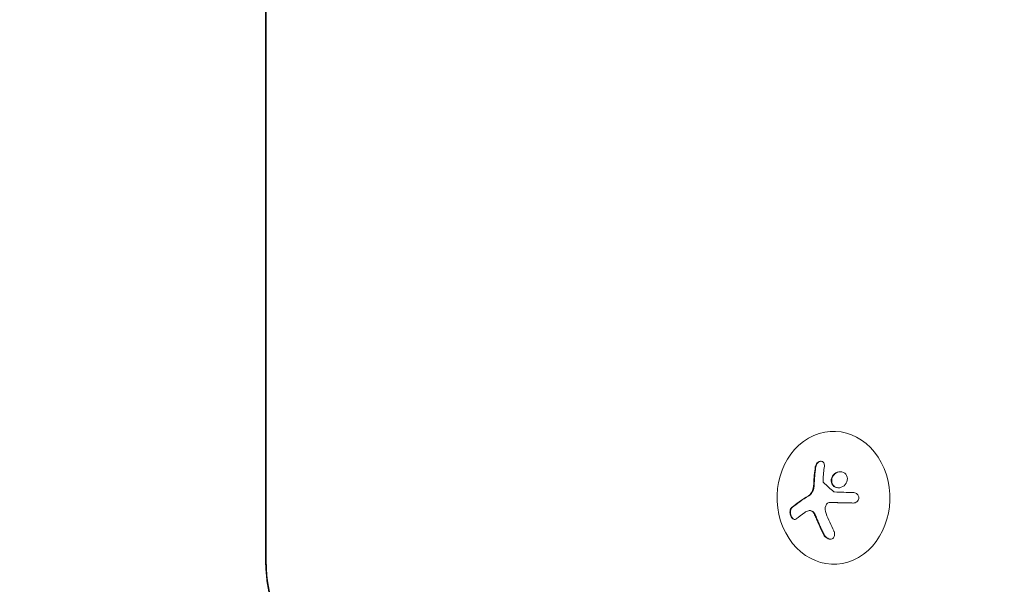
# Model space of a CAD drawing. Units: millimetres. Extents: x -4921 to 6796, y -6325 to 8633.
# Drawn here: x -1038 to -830, y 617 to 735 of the extents above; entities that cross this region are included whole.
import ezdxf

# ---------------------------------------------------------------- set-up
doc = ezdxf.new("R2010")
doc.units = ezdxf.units.MM
doc.header["$LTSCALE"] = 20
doc.linetypes.add('HIDDEN', pattern=[9.525, 6.35, -3.175])
doc.layers.add('2d', color=230, linetype='Continuous')
doc.layers.add('EN-Free_Space_Hatch', color=10, linetype='HIDDEN')

msp = doc.modelspace()

# ---------------------------------------------------------------- hatches: boundary and pattern name
at = {"layer": 'EN-Free_Space_Hatch'}
h = msp.add_hatch(dxfattribs=at)
h.set_pattern_fill('ANSI31', color=256, scale=100)
h.set_pattern_definition([(165, (397.5, 3475.5), (-82.175, -306.681), [])])
edge = h.paths.add_edge_path()
edge.add_line((-1710.42, 7126.53), (397.51, 3475.5))
edge.add_arc((-468.52, 2975.5), 1000, -150, 30, ccw=False)
edge.add_line((-1334.55, 2475.5), (-3442.47, 6126.53))
edge.add_arc((-2576.44, 6626.53), 1000, 30, 210, ccw=False)
edge = h.paths.add_edge_path()
edge.add_arc((-2365.08, 1623), 500, 0, 360)
edge = h.paths.add_edge_path()
edge.add_line((-1071.66, -2774.16), (-2311.39, -4921.45))
edge.add_arc((-3177.42, -4421.45), 1000, 150, 330, ccw=False)
edge.add_line((-4043.44, -3921.45), (-2803.71, -1774.16))
edge.add_line((-2803.71, -1774.16), (-1071.66, -2774.16))

# ---------------------------------------------------------------- linework, layer by layer
at = {"layer": '2d', "lineweight": 0}
for p, q in [((-986.02, 621.51), (-986.02, 1542.55)), ((-985.89, 1542.55), (-985.89, 621.51)), ((-866.18, 648.74), (-866.43, 648.74)), ((-867.05, 633.75), (-866.94, 633.75)), ((-871.35, 632.05), (-871.25, 632.05)), ((-865.97, 620.74), (-866.14, 620.74))]:
    msp.add_line(p, q, dxfattribs=at)
for centre, major_axis, ratio, start_param, end_param in [((-866.29, 634.74), (0.15, -14), 0.849675, -2.695149, 3.588036), ((-860.59, 636.09), (-16.85, -7.06), 0.22767, -0.960077, -0.633479), ((-860.48, 636.09), (-16.85, -7.06), 0.22767, -0.960077, -0.633479), ((-963.33, 621.51), (0, -26.61), 0.848048, -1.570796, 0.310218)]:
    msp.add_ellipse(centre, major_axis=major_axis, ratio=ratio, start_param=start_param, end_param=end_param, dxfattribs=at)
at = {"layer": '2d', "lineweight": 0, "extrusion": (0, 0, -1)}
for centre, major_axis, ratio, start_param, end_param in [((-858.81, 634.92), (-1.58, 18.2), 0.526201, -1.329323, -1.159872), ((-859.59, 633.71), (16.87, 7.07), 0.22767, -2.507739, -2.329724), ((-859.34, 635.06), (-6.24, 17.21), 0.505384, -1.819767, -1.59787)]:
    msp.add_ellipse(centre, major_axis=major_axis, ratio=ratio, start_param=start_param, end_param=end_param, dxfattribs=at)
at = {"layer": '2d', "lineweight": 0}
for points, knots in [([(-868.22, 641.42), (-868.2, 641.55), (-868.21, 641.68), (-868.23, 641.81), (-868.25, 641.93), (-868.29, 642.04), (-868.36, 642.13), (-868.41, 642.23), (-868.49, 642.3), (-868.59, 642.36), (-868.67, 642.41), (-868.77, 642.44), (-868.87, 642.45), (-868.97, 642.46), (-869.07, 642.45), (-869.18, 642.42), (-869.28, 642.4), (-869.38, 642.35), (-869.47, 642.29), (-869.57, 642.23), (-869.66, 642.15), (-869.74, 642.07), (-869.83, 641.97), (-869.9, 641.87), (-869.96, 641.76), (-870.03, 641.64), (-870.08, 641.51), (-870.11, 641.38), (-870.12, 641.35), (-870.12, 641.31), (-870.13, 641.27)], [0, 0, 0, 0, 0.117688, 0.117688, 0.117688, 0.23572, 0.23572, 0.23572, 0.348983, 0.348983, 0.348983, 0.453941, 0.453941, 0.453941, 0.55245, 0.55245, 0.55245, 0.649106, 0.649106, 0.649106, 0.748614, 0.748614, 0.748614, 0.85433, 0.85433, 0.85433, 0.967387, 0.967387, 0.967387, 1, 1, 1, 1]), ([(-868.9, 642.45), (-868.91, 642.45), (-868.91, 642.45), (-869.04, 642.44), (-869.17, 642.4), (-869.42, 642.27), (-869.54, 642.17), (-869.74, 641.95), (-869.83, 641.83), (-869.96, 641.56), (-870, 641.41), (-870.02, 641.27)], [0.4990139, 0.4990139, 0.4990139, 0.4990139, 0.5, 0.5, 0.625, 0.625, 0.75, 0.75, 0.875, 0.875, 1, 1, 1, 1]), ([(-870.02, 641.27), (-870.05, 641.12), (-870.07, 640.97), (-870.1, 640.75), (-870.11, 640.65), (-870.13, 640.52), (-870.13, 640.47), (-870.14, 640.44), (-870.14, 640.42), (-870.15, 640.33), (-870.16, 640.22), (-870.18, 640.09), (-870.18, 640.04), (-870.19, 640), (-870.19, 639.98), (-870.2, 639.89), (-870.21, 639.77), (-870.22, 639.65), (-870.23, 639.59), (-870.23, 639.56), (-870.23, 639.54), (-870.24, 639.44), (-870.25, 639.33), (-870.26, 639.2), (-870.27, 639.14), (-870.27, 639.11), (-870.27, 639.09), (-870.28, 638.99), (-870.29, 638.88), (-870.3, 638.75), (-870.3, 638.69), (-870.3, 638.66), (-870.3, 638.64), (-870.31, 638.54), (-870.32, 638.43), (-870.33, 638.3), (-870.33, 638.23), (-870.33, 638.21), (-870.33, 638.19), (-870.33, 638.18), (-870.34, 638.01), (-870.35, 637.86), (-870.35, 637.72)], [0, 0, 0, 0, 0.125, 0.125, 0.1875, 0.21875, 0.234375, 0.234375, 0.25, 0.25, 0.3125, 0.34375, 0.359375, 0.359375, 0.375, 0.375, 0.4375, 0.46875, 0.484375, 0.484375, 0.5, 0.5, 0.5625, 0.59375, 0.609375, 0.609375, 0.625, 0.625, 0.6875, 0.71875, 0.734375, 0.734375, 0.75, 0.75, 0.8125, 0.84375, 0.859375, 0.867187, 0.867187, 0.875, 0.875, 1, 1, 1, 1]), ([(-864.21, 640.09), (-864.61, 640.28), (-865.08, 640.28), (-865.92, 639.97), (-866.3, 639.65), (-866.76, 638.87), (-866.84, 638.38), (-866.63, 637.53), (-866.33, 637.16), (-865.94, 636.98)], [0, 0, 0, 0, 0.125, 0.125, 0.25, 0.25, 0.375, 0.375, 0.5, 0.5, 0.5, 0.5]), ([(-864.85, 640.24), (-865.03, 640.23), (-865.22, 640.19), (-865.5, 640.09), (-865.6, 640.04), (-865.8, 639.92), (-865.89, 639.86), (-866.03, 639.75), (-866.07, 639.71), (-866.15, 639.63), (-866.19, 639.59), (-866.3, 639.45), (-866.36, 639.36), (-866.48, 639.16), (-866.53, 639.06), (-866.61, 638.84), (-866.63, 638.74), (-866.67, 638.51), (-866.68, 638.4), (-866.67, 638.17), (-866.66, 638.06), (-866.58, 637.74), (-866.48, 637.54), (-866.27, 637.29), (-866.2, 637.22), (-866.03, 637.08), (-865.93, 637.02), (-865.84, 636.98)], [0.0724292, 0.0724292, 0.0724292, 0.0724292, 0.125, 0.125, 0.15625, 0.15625, 0.1875, 0.1875, 0.203125, 0.203125, 0.21875, 0.21875, 0.25, 0.25, 0.28125, 0.28125, 0.3125, 0.3125, 0.34375, 0.34375, 0.375, 0.375, 0.4375, 0.4375, 0.46875, 0.46875, 0.5, 0.5, 0.5, 0.5]), ([(-865.94, 636.98), (-865.55, 636.79), (-865.08, 636.79), (-864.24, 637.1), (-863.86, 637.41), (-863.4, 638.21), (-863.31, 638.68), (-863.52, 639.55), (-863.82, 639.91), (-864.21, 640.09)], [0.5, 0.5, 0.5, 0.5, 0.625, 0.625, 0.75, 0.75, 0.875, 0.875, 1, 1, 1, 1]), ([(-870.35, 637.72), (-870.35, 637.65), (-870.36, 637.58), (-870.37, 637.44), (-870.37, 637.37), (-870.39, 637.17), (-870.41, 637.03), (-870.44, 636.89)], [0, 0, 0, 0, 0.2166442, 0.2166442, 0.4332885, 0.4332885, 0.866577, 0.866577, 0.866577, 0.866577]), ([(-868.36, 637.91), (-868.39, 637.95), (-868.42, 637.99), (-868.44, 638.03), (-868.46, 638.08), (-868.48, 638.13), (-868.48, 638.18), (-868.49, 638.19), (-868.49, 638.21), (-868.49, 638.22)], [0, 0, 0, 0, 0.444984, 0.444984, 0.444984, 0.890124, 0.890124, 0.890124, 1, 1, 1, 1]), ([(-870.46, 636.77), (-870.47, 636.72), (-870.48, 636.68), (-870.5, 636.6), (-870.51, 636.56), (-870.55, 636.43), (-870.58, 636.35), (-870.67, 636.12), (-870.74, 635.97), (-870.92, 635.7), (-871.01, 635.57), (-871.17, 635.41), (-871.23, 635.36), (-871.34, 635.27), (-871.4, 635.22), (-871.46, 635.19)], [0, 0, 0, 0, 0.0625, 0.0625, 0.125, 0.125, 0.25, 0.25, 0.5, 0.5, 0.75, 0.75, 0.875, 0.875, 1, 1, 1, 1]), ([(-866.07, 635.96), (-866.1, 635.96), (-866.13, 635.97), (-866.16, 635.98), (-866.18, 635.99), (-866.21, 636.01), (-866.23, 636.02)], [0, 0, 0, 0, 0.541586, 0.541586, 0.541586, 1, 1, 1, 1]), ([(-865.84, 636.98), (-865.74, 636.93), (-865.63, 636.9), (-865.43, 636.85), (-865.31, 636.84), (-865.21, 636.83), (-865.21, 636.83), (-865.21, 636.83)], [0.5, 0.5, 0.5, 0.5, 0.53125, 0.53125, 0.5625, 0.5625, 0.56256397, 0.56256397, 0.56256397, 0.56256397]), ([(-862.19, 633.63), (-862.04, 633.63), (-861.89, 633.65), (-861.75, 633.7), (-861.61, 633.74), (-861.47, 633.82), (-861.36, 633.91), (-861.25, 634), (-861.15, 634.11), (-861.08, 634.23), (-861.02, 634.34), (-860.97, 634.46), (-860.95, 634.59), (-860.94, 634.7), (-860.94, 634.82), (-860.96, 634.94), (-860.99, 635.04), (-861.03, 635.15), (-861.08, 635.25), (-861.14, 635.35), (-861.21, 635.44), (-861.3, 635.52), (-861.39, 635.6), (-861.5, 635.67), (-861.61, 635.72), (-861.74, 635.78), (-861.87, 635.82), (-862.01, 635.83), (-862.04, 635.84), (-862.08, 635.84), (-862.12, 635.84)], [0, 0, 0, 0, 0.123267, 0.123267, 0.123267, 0.246944, 0.246944, 0.246944, 0.364412, 0.364412, 0.364412, 0.469764, 0.469764, 0.469764, 0.565076, 0.565076, 0.565076, 0.656937, 0.656937, 0.656937, 0.751946, 0.751946, 0.751946, 0.854928, 0.854928, 0.854928, 0.968152, 0.968152, 0.968152, 1, 1, 1, 1]), ([(-867.94, 633.06), (-867.9, 633.17), (-867.85, 633.27), (-867.78, 633.36), (-867.72, 633.45), (-867.64, 633.53), (-867.54, 633.59), (-867.45, 633.65), (-867.35, 633.7), (-867.24, 633.72), (-867.17, 633.74), (-867.09, 633.75), (-867.01, 633.75)], [0, 0, 0, 0, 0.26951, 0.26951, 0.26951, 0.539189, 0.539189, 0.539189, 0.809594, 0.809594, 0.809594, 1, 1, 1, 1]), ([(-866.91, 633.75), (-866.86, 633.75), (-866.79, 633.74), (-866.72, 633.74), (-866.67, 633.74), (-866.64, 633.74), (-866.57, 633.74), (-866.5, 633.74), (-866.41, 633.73), (-866.38, 633.73), (-866.35, 633.73), (-866.34, 633.73), (-866.23, 633.73), (-866.14, 633.73), (-865.99, 633.72), (-865.92, 633.72), (-865.83, 633.72), (-865.79, 633.72), (-865.76, 633.72), (-865.75, 633.72), (-865.64, 633.71), (-865.55, 633.71), (-865.4, 633.71), (-865.32, 633.71), (-865.23, 633.7), (-865.19, 633.7), (-865.17, 633.7), (-865.15, 633.7), (-865.05, 633.7), (-864.9, 633.7), (-864.72, 633.69), (-864.63, 633.69), (-864.59, 633.69), (-864.56, 633.69), (-864.55, 633.69), (-864.44, 633.69), (-864.29, 633.68), (-864.11, 633.68), (-864.02, 633.68), (-863.98, 633.68), (-863.96, 633.67), (-863.94, 633.67), (-863.83, 633.67), (-863.68, 633.67), (-863.5, 633.66), (-863.41, 633.66), (-863.37, 633.66), (-863.34, 633.66), (-863.33, 633.66), (-863.22, 633.66), (-863.07, 633.65), (-862.89, 633.65), (-862.81, 633.65), (-862.76, 633.65), (-862.73, 633.65), (-862.51, 633.64), (-862.31, 633.64), (-862.1, 633.63)], [0, 0, 0, 0, 0.03125, 0.046875, 0.046875, 0.0625, 0.0625, 0.09375, 0.109375, 0.1171875, 0.1171875, 0.125, 0.125, 0.1875, 0.1875, 0.21875, 0.234375, 0.2421875, 0.2421875, 0.25, 0.25, 0.3125, 0.3125, 0.34375, 0.359375, 0.3671875, 0.3671875, 0.375, 0.375, 0.4375, 0.46875, 0.484375, 0.4921875, 0.4921875, 0.5, 0.5, 0.5625, 0.59375, 0.609375, 0.6171875, 0.6171875, 0.625, 0.625, 0.6875, 0.71875, 0.734375, 0.7421875, 0.7421875, 0.75, 0.75, 0.8125, 0.84375, 0.859375, 0.859375, 0.875, 0.875, 0.9975939, 0.9975939, 0.9975939, 0.9975939]), ([(-875.12, 632.67), (-875.21, 632.6), (-875.28, 632.5), (-875.34, 632.38), (-875.39, 632.27), (-875.43, 632.12), (-875.46, 631.97), (-875.48, 631.82), (-875.48, 631.66), (-875.46, 631.49), (-875.45, 631.35), (-875.41, 631.19), (-875.37, 631.05), (-875.33, 630.92), (-875.27, 630.8), (-875.21, 630.69), (-875.15, 630.58), (-875.07, 630.48), (-875, 630.41), (-874.92, 630.33), (-874.84, 630.27), (-874.75, 630.22), (-874.66, 630.18), (-874.57, 630.16), (-874.48, 630.16), (-874.39, 630.16), (-874.3, 630.18), (-874.21, 630.23), (-874.18, 630.25), (-874.16, 630.27), (-874.13, 630.29)], [0, 0, 0, 0, 0.12144, 0.12144, 0.12144, 0.243283, 0.243283, 0.243283, 0.358856, 0.358856, 0.358856, 0.462986, 0.462986, 0.462986, 0.558085, 0.558085, 0.558085, 0.650496, 0.650496, 0.650496, 0.746429, 0.746429, 0.746429, 0.850305, 0.850305, 0.850305, 0.963913, 0.963913, 0.963913, 1, 1, 1, 1]), ([(-875.02, 632.67), (-875.1, 632.6), (-875.18, 632.5), (-875.29, 632.25), (-875.33, 632.1), (-875.37, 631.78), (-875.37, 631.61), (-875.32, 631.25), (-875.28, 631.07), (-875.14, 630.74), (-875.05, 630.59), (-874.86, 630.36), (-874.75, 630.27), (-874.57, 630.19), (-874.5, 630.17), (-874.43, 630.16)], [0, 0, 0, 0, 0.125, 0.125, 0.25, 0.25, 0.375, 0.375, 0.5, 0.5, 0.625, 0.625, 0.75, 0.75, 0.8318762, 0.8318762, 0.8318762, 0.8318762]), ([(-871.57, 632.02), (-871.46, 632.05), (-871.35, 632.06), (-871.24, 632.04), (-871.13, 632.03), (-871.01, 631.99), (-870.91, 631.93), (-870.8, 631.87), (-870.7, 631.79), (-870.61, 631.69), (-870.53, 631.61), (-870.46, 631.51), (-870.4, 631.4)], [0, 0, 0, 0, 0.2593, 0.2593, 0.2593, 0.519012, 0.519012, 0.519012, 0.774897, 0.774897, 0.774897, 1, 1, 1, 1]), ([(-871.25, 632.05), (-871.21, 632.05), (-871.18, 632.05), (-871.04, 632.03), (-870.93, 632), (-870.72, 631.89), (-870.62, 631.81), (-870.44, 631.63), (-870.36, 631.52), (-870.29, 631.41)], [0.1701947, 0.1701947, 0.1701947, 0.1701947, 0.25, 0.25, 0.5, 0.5, 0.75, 0.75, 1, 1, 1, 1]), ([(-870.29, 631.41), (-870.27, 631.37), (-870.25, 631.33), (-870.21, 631.26), (-870.19, 631.22), (-870.15, 631.14), (-870.13, 631.11), (-870.09, 631.03), (-870.08, 630.99), (-870.04, 630.91), (-870.02, 630.88), (-869.99, 630.8), (-869.97, 630.76), (-869.92, 630.64), (-869.89, 630.56), (-869.86, 630.48)], [0, 0, 0, 0, 0.125, 0.125, 0.25, 0.25, 0.375, 0.375, 0.5, 0.5, 0.625, 0.625, 0.75, 0.75, 1, 1, 1, 1]), ([(-869.86, 630.48), (-869.83, 630.41), (-869.78, 630.3), (-869.73, 630.17), (-869.71, 630.11), (-869.69, 630.07), (-869.68, 630.05), (-869.65, 629.96), (-869.6, 629.85), (-869.55, 629.72), (-869.52, 629.66), (-869.51, 629.62), (-869.5, 629.6), (-869.46, 629.51), (-869.41, 629.4), (-869.36, 629.27), (-869.33, 629.21), (-869.32, 629.18), (-869.31, 629.15), (-869.27, 629.07), (-869.22, 628.96), (-869.16, 628.83), (-869.14, 628.77), (-869.12, 628.73), (-869.11, 628.71), (-869.07, 628.63), (-869.02, 628.52), (-868.96, 628.39), (-868.94, 628.33), (-868.92, 628.3), (-868.91, 628.28), (-868.87, 628.19), (-868.82, 628.08), (-868.76, 627.95), (-868.73, 627.9), (-868.71, 627.86), (-868.7, 627.84), (-868.56, 627.56), (-868.42, 627.27), (-868.27, 626.97)], [0, 0, 0, 0, 0.0625, 0.09375, 0.109375, 0.109375, 0.125, 0.125, 0.1875, 0.21875, 0.234375, 0.234375, 0.25, 0.25, 0.3125, 0.34375, 0.359375, 0.359375, 0.375, 0.375, 0.4375, 0.46875, 0.484375, 0.484375, 0.5, 0.5, 0.5625, 0.59375, 0.609375, 0.609375, 0.625, 0.625, 0.6875, 0.71875, 0.734375, 0.734375, 0.75, 0.75, 1, 1, 1, 1]), ([(-868.37, 626.97), (-868.29, 626.82), (-868.19, 626.67), (-868.06, 626.54), (-867.94, 626.42), (-867.8, 626.3), (-867.64, 626.22), (-867.5, 626.14), (-867.34, 626.08), (-867.19, 626.05), (-867.05, 626.03), (-866.91, 626.03), (-866.78, 626.05), (-866.66, 626.08), (-866.55, 626.12), (-866.46, 626.19), (-866.36, 626.25), (-866.28, 626.33), (-866.22, 626.43), (-866.15, 626.52), (-866.11, 626.64), (-866.08, 626.76), (-866.05, 626.89), (-866.04, 627.03), (-866.05, 627.17), (-866.07, 627.32), (-866.11, 627.48), (-866.17, 627.63), (-866.19, 627.68), (-866.21, 627.72), (-866.24, 627.77)], [0, 0, 0, 0, 0.120796, 0.120796, 0.120796, 0.242046, 0.242046, 0.242046, 0.356333, 0.356333, 0.356333, 0.459168, 0.459168, 0.459168, 0.553739, 0.553739, 0.553739, 0.646543, 0.646543, 0.646543, 0.743592, 0.743592, 0.743592, 0.848997, 0.848997, 0.848997, 0.964083, 0.964083, 0.964083, 1, 1, 1, 1]), ([(-868.27, 626.97), (-868.18, 626.82), (-868.07, 626.66), (-867.82, 626.4), (-867.67, 626.29), (-867.35, 626.12), (-867.18, 626.06), (-866.98, 626.04), (-866.95, 626.04), (-866.92, 626.04)], [0, 0, 0, 0, 0.125, 0.125, 0.25, 0.25, 0.375, 0.375, 0.3968981, 0.3968981, 0.3968981, 0.3968981]), ([(-982.25, 606.37), (-982.75, 607.31), (-983.2, 608.27), (-984.01, 610.22), (-984.36, 611.21), (-984.96, 613.23), (-985.21, 614.25), (-985.61, 616.3), (-985.76, 617.34), (-985.96, 619.42), (-986.02, 620.47), (-986.02, 621.51)], [4.1470523, 4.1470523, 4.1470523, 4.1470523, 4.2601196, 4.2601196, 4.373187, 4.373187, 4.4862543, 4.4862543, 4.5993216, 4.5993216, 4.712389, 4.712389, 4.712389, 4.712389])]:
    msp.add_open_spline(points, degree=3, knots=knots, dxfattribs=at)
for points in [[(-870.13, 641.27), (-870.3, 640.12), (-870.41, 638.93), (-870.46, 637.72)], [(-870.46, 637.72), (-870.47, 637.44), (-870.5, 637.17), (-870.54, 636.89)], [(-868.49, 638.22), (-868.49, 638.3), (-868.49, 638.38), (-868.49, 638.46)], [(-866.23, 636.02), (-866.98, 636.65), (-867.69, 637.28), (-868.36, 637.91)], [(-870.57, 636.76), (-870.7, 636.09), (-871.08, 635.49), (-871.57, 635.18)], [(-870.54, 636.89), (-870.55, 636.85), (-870.56, 636.81), (-870.57, 636.76)], [(-870.44, 636.89), (-870.45, 636.85), (-870.45, 636.81), (-870.46, 636.77)], [(-862.12, 635.84), (-863.47, 635.88), (-864.79, 635.92), (-866.07, 635.96)], [(-867.01, 633.75), (-865.47, 633.7), (-863.85, 633.67), (-862.19, 633.63)], [(-866.98, 633.75), (-866.98, 633.75), (-866.98, 633.75), (-866.98, 633.75)], [(-866.94, 633.75), (-866.93, 633.75), (-866.92, 633.75), (-866.91, 633.75)], [(-872.36, 631.63), (-872.12, 631.8), (-871.86, 631.93), (-871.57, 632.02)], [(-871.3, 632.05), (-871.3, 632.05), (-871.3, 632.05), (-871.3, 632.05)], [(-870.4, 631.4), (-870.23, 631.11), (-870.09, 630.8), (-869.96, 630.48)], [(-867.87, 631.45), (-868.07, 631.97), (-868.09, 632.54), (-867.94, 633.06)], [(-869.96, 630.48), (-869.49, 629.27), (-868.96, 628.1), (-868.37, 626.97)]]:
    msp.add_open_spline(points, degree=3, dxfattribs=at)

doc.saveas('drawing.dxf')
